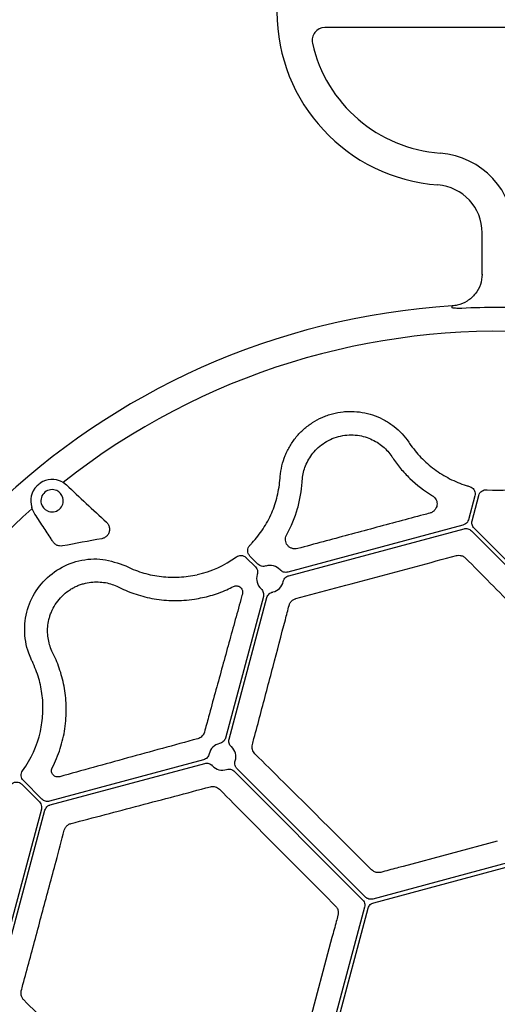
# Model space of a CAD drawing. Extents: x 6 to 1503, y 12 to 1060.
# Drawn here: x 128 to 203, y 562 to 716 of the extents above; entities that cross this region are included whole.
import ezdxf

# ---------------------------------------------------------------- set-up
doc = ezdxf.new("R2010")
doc.units = 0
doc.header["$LTSCALE"] = 5
doc.header["$MEASUREMENT"] = 0
doc.layers.get('0').update_dxf_attribs({"linetype": 'CONTINUOUS'})
doc.layers.add('DUENN-18', color=94, linetype='CONTINUOUS')

msp = doc.modelspace()

# ---------------------------------------------------------------- linework, layer by layer
at = {"color": 7, "linetype": 'Continuous', "lineweight": 30}
for p, q in [((200.89, 676.04), (200.89, 682.57)), ((196.2, 671.1), (196.2, 671.1))]:
    msp.add_line(p, q, dxfattribs=at)
for centre, radius, start, end in [((195.94, 717.21), 27.23, 180, 265.7872), ((193.39, 682.57), 7.5, 359.9965, 85.7872), ((203.38, 557.21), 114.12, 93.6045, 255.0014), ((203.38, 557.21), 113.64, 87.1206, 92.8724)]:
    msp.add_arc(centre, radius, start, end, dxfattribs=at)
for points, knots in [([(200.89, 676.04), (200.83, 675.53), (200.72, 674.41), (199.86, 672.91), (198.59, 671.78), (197.29, 671.22), (196.47, 671.13), (196.2, 671.1)], [0, 0, 0, 0, 0.223707, 0.447413, 0.671102, 0.894754, 1, 1, 1, 1]), ([(196.16, 670.79), (196.17, 670.89), (196.18, 670.96), (196.2, 671.07), (196.2, 671.1), (196.2, 671.1)], [0, 0, 0, 0, 0.5, 0.5, 1, 1, 1, 1]), ([(197.69, 670.7), (197.43, 670.69), (197.17, 670.7), (196.66, 670.73), (196.4, 670.76), (196.16, 670.79)], [0, 0, 0, 0, 0.5, 0.5, 1, 1, 1, 1])]:
    msp.add_open_spline(points, degree=3, knots=knots, dxfattribs=at)
msp.add_open_spline([(200.89, 676.09), (200.89, 676.09), (200.89, 676.07), (200.89, 676.04)], degree=3, dxfattribs=at)
at = {"layer": 'DUENN-18'}
for p, q in [((233.22, 714.71), (176.22, 714.71)), ((169.22, 644.09), (169.24, 644.34)), ((135.22, 643.43), (135.71, 643.05)), ((199.74, 641.33), (198.73, 637.58)), ((199.3, 637.43), (200.36, 641.4)), ((130.31, 639.31), (130.27, 639.53)), ((130.59, 638.76), (130.31, 639.31)), ((197.88, 636.73), (170.41, 629.37)), ((170.56, 628.8), (198.04, 636.16)), ((199.2, 635.85), (216.91, 618.14)), ((217.32, 618.56), (199.61, 636.27)), ((163.9, 631.63), (165.33, 630.2)), ((165.74, 630.62), (164.48, 631.88)), ((166.58, 625.54), (160.64, 603.37)), ((161.2, 603.21), (167.15, 625.39)), ((157.22, 599.95), (133.03, 593.47)), ((133.18, 592.9), (157.38, 599.39)), ((162.04, 598.14), (182.15, 578.02)), ((182.57, 578.44), (162.45, 598.55)), ((128.71, 596.11), (131.46, 593.37)), ((131.87, 593.78), (128.96, 596.69)), ((131.77, 592.21), (124.4, 564.73)), ((124.97, 564.58), (132.33, 592.06)), ((203.26, 587.21), (188.49, 583.25)), ((207.92, 584.61), (183.73, 578.13)), ((183.88, 577.56), (208.07, 584.04)), ((182.46, 576.86), (175.98, 552.67)), ((176.55, 552.52), (183.03, 576.71)), ((177.34, 572.1), (173.38, 557.33))]:
    msp.add_line(p, q, dxfattribs=at)
for centre, radius, start, end in [((176.22, 712.71), 2, 90, 192.8505), ((195.94, 717.21), 22.23, 192.8505, 265.7872), ((193.39, 682.57), 12.5, 359.9965, 85.7872), ((203.38, 557.21), 109.91, 321.6718, 128.3282), ((133.45, 640.55), 3.34, 62.1068, 123.8341), ((133.45, 640.55), 3.34, 136.1659, 197.8932), ((133.45, 640.55), 1.75, 65.3143, 194.6857), ((133.45, 640.55), 1.75, 14.6857, 65.3143), ((203.38, 658.98), 16.79, 252.7233, 254.514), ((203.38, 658.98), 16.79, 264.0634, 287.2767), ((133.45, 640.55), 1.75, 245.3143, 14.6857), ((203.38, 557.21), 109.91, 131.6718, 318.3282), ((133.45, 640.55), 1.75, 194.6857, 245.3143), ((152.5, 645.35), 16.79, 315.4861, 317.2767), ((152.5, 645.35), 16.79, 282.7233, 305.9366), ((167.63, 628.32), 2.11, 41.8188, 108.1825), ((167.63, 628.32), 2.11, 161.8185, 228.1835), ((167.63, 628.32), 2.11, 281.8161, 348.1827), ((115.24, 608.09), 16.79, 324.064, 347.2767), ((160.16, 600.44), 2.11, 101.8146, 168.1859), ((160.16, 600.44), 2.11, 341.8139, 48.1855), ((160.16, 600.44), 2.11, 221.814, 288.1857)]:
    msp.add_arc(centre, radius, start, end, dxfattribs=at)
for points, knots in [([(169.24, 644.34), (169.29, 644.91), (169.37, 645.47), (169.63, 646.58), (169.81, 647.12), (170.12, 647.9), (170.24, 648.16), (170.49, 648.67), (170.63, 648.92), (171.06, 649.65), (171.39, 650.12), (172.11, 650.99), (172.5, 651.4), (173.36, 652.16), (173.81, 652.5), (174.77, 653.11), (175.27, 653.38), (176.05, 653.73), (176.32, 653.84), (176.86, 654.03), (177.13, 654.11), (177.96, 654.33), (178.51, 654.44), (179.37, 654.53), (179.65, 654.55), (180.23, 654.56), (180.51, 654.56), (181.36, 654.52), (181.92, 654.45), (183.04, 654.22), (183.59, 654.06), (184.65, 653.66), (185.16, 653.42), (185.9, 653.01), (186.14, 652.86), (186.62, 652.54), (186.85, 652.38), (187.97, 651.5), (188.74, 650.68), (189.39, 649.73)], [0, 0, 0, 0, 0.0625, 0.0625, 0.125, 0.125, 0.15625, 0.15625, 0.1875, 0.1875, 0.25, 0.25, 0.3125, 0.3125, 0.375, 0.375, 0.4375, 0.4375, 0.46875, 0.46875, 0.5, 0.5, 0.5625, 0.5625, 0.59375, 0.59375, 0.625, 0.625, 0.6875, 0.6875, 0.75, 0.75, 0.8125, 0.8125, 0.84375, 0.84375, 0.875, 0.875, 1, 1, 1, 1]), ([(172.67, 643.7), (172.72, 644.41), (172.86, 645.11), (173.23, 646.13), (173.38, 646.47), (173.74, 647.14), (173.94, 647.47), (174.41, 648.1), (174.67, 648.4), (175.27, 648.98), (175.59, 649.25), (176.3, 649.74), (176.69, 649.97), (177.49, 650.34), (177.91, 650.5), (178.35, 650.62)], [0, 0, 0, 0, 0.25, 0.25, 0.375, 0.375, 0.5, 0.5, 0.625, 0.625, 0.75, 0.75, 0.875, 0.875, 1, 1, 1, 1]), ([(178.35, 650.62), (178.8, 650.73), (179.24, 650.81), (180.12, 650.89), (180.57, 650.89), (181.43, 650.81), (181.85, 650.74), (182.65, 650.54), (183.03, 650.4), (183.75, 650.09), (184.09, 649.92), (184.74, 649.51), (185.04, 649.29), (185.87, 648.59), (186.34, 648.06), (186.73, 647.47)], [0, 0, 0, 0, 0.125, 0.125, 0.25, 0.25, 0.375, 0.375, 0.5, 0.5, 0.625, 0.625, 0.75, 0.75, 1, 1, 1, 1]), ([(189.52, 649.53), (190.06, 648.75), (190.65, 648.03), (191.94, 646.68), (192.64, 646.06), (194.16, 644.93), (194.96, 644.44), (196.62, 643.59), (197.49, 643.23), (198.4, 642.95)], [0, 0, 0, 0, 0.25, 0.25, 0.5, 0.5, 0.75, 0.75, 1, 1, 1, 1]), ([(186.87, 647.27), (187.24, 646.71), (187.65, 646.16), (188.54, 645.09), (189.03, 644.57), (190.59, 643.06), (191.77, 642.13), (193.12, 641.32)], [0, 0, 0, 0, 0.25, 0.25, 0.5, 0.5, 1, 1, 1, 1]), ([(164.83, 633.95), (165.43, 634.67), (166.63, 636.11), (167.94, 638.61), (168.87, 641.29), (169.11, 643.15), (169.22, 644.09)], [0, 0, 0, 0, 0.2466, 0.50034, 0.746588, 1, 1, 1, 1]), ([(135.71, 643.05), (136.73, 642.1), (137.77, 641.13), (139.87, 639.17), (140.92, 638.18), (141.99, 637.18)], [0, 0, 0, 0, 0.5, 0.5, 1, 1, 1, 1]), ([(170.22, 635.18), (170.98, 636.56), (171.54, 637.95), (172.14, 640.04), (172.29, 640.74), (172.53, 642.11), (172.61, 642.79), (172.65, 643.46)], [0, 0, 0, 0, 0.5, 0.5, 0.75, 0.75, 1, 1, 1, 1]), ([(198.9, 642.8), (198.98, 642.77), (199.19, 642.7), (199.47, 642.48), (199.7, 642.13), (199.8, 641.73), (199.76, 641.47), (199.74, 641.33)], [0, 0, 0, 0, 0.136581, 0.352392, 0.568231, 0.784108, 1, 1, 1, 1]), ([(200.36, 641.4), (200.44, 641.67), (200.61, 641.91), (200.96, 642.15), (201.09, 642.21), (201.36, 642.28), (201.5, 642.29), (201.65, 642.28)], [0, 0, 0, 0, 0.5, 0.5, 0.75, 0.75, 1, 1, 1, 1]), ([(193.12, 641.32), (193.25, 641.24), (193.36, 641.14), (193.55, 640.93), (193.62, 640.81), (193.74, 640.56), (193.78, 640.43), (193.81, 640.16), (193.81, 640.02), (193.78, 639.75), (193.74, 639.61), (193.63, 639.35), (193.55, 639.23), (193.35, 638.99), (193.24, 638.89), (192.97, 638.71), (192.82, 638.65), (192.66, 638.6)], [0, 0, 0, 0, 0.125, 0.125, 0.25, 0.25, 0.375, 0.375, 0.5, 0.5, 0.625, 0.625, 0.75, 0.75, 0.875, 0.875, 1, 1, 1, 1]), ([(133.62, 634.11), (133.51, 634.27), (132.99, 635.07), (131.97, 636.63), (131.08, 638.01), (130.59, 638.76)], [0, 0, 0, 0, 0.102246, 0.511303, 1, 1, 1, 1]), ([(192.66, 638.6), (192.34, 638.52), (190.73, 638.09), (186.49, 636.96), (179.9, 635.2), (174.62, 633.77), (171.97, 633.06)], [0, 0, 0, 0, 0.046636, 0.233201, 0.615772, 1, 1, 1, 1]), ([(198.73, 637.58), (198.68, 637.45), (198.59, 637.2), (198.29, 636.89), (198.02, 636.78), (197.88, 636.73)], [0, 0, 0, 0, 0.322282, 0.644562, 1, 1, 1, 1]), ([(199.61, 636.27), (199.53, 636.34), (199.47, 636.43), (199.37, 636.61), (199.33, 636.71), (199.27, 636.91), (199.26, 637.01), (199.26, 637.22), (199.27, 637.32), (199.3, 637.43)], [0, 0, 0, 0, 0.25, 0.25, 0.5, 0.5, 0.75, 0.75, 1, 1, 1, 1]), ([(141.99, 637.18), (142.1, 637.05), (142.33, 636.79), (142.48, 636.27), (142.46, 635.75), (142.26, 635.27), (141.92, 634.89), (141.55, 634.68), (141.32, 634.63), (141.24, 634.61)], [0, 0, 0, 0, 0.159969, 0.319911, 0.477776, 0.631716, 0.782051, 0.930364, 1, 1, 1, 1]), ([(198.04, 636.16), (198.14, 636.19), (198.24, 636.2), (198.45, 636.2), (198.56, 636.19), (198.76, 636.14), (198.86, 636.1), (199.04, 635.99), (199.12, 635.93), (199.2, 635.85)], [0, 0, 0, 0, 0.25, 0.25, 0.5, 0.5, 0.75, 0.75, 1, 1, 1, 1]), ([(171.97, 633.06), (171.81, 633.02), (171.65, 633), (171.33, 633.02), (171.18, 633.05), (170.89, 633.15), (170.76, 633.22), (170.53, 633.39), (170.43, 633.49), (170.26, 633.71), (170.19, 633.83), (170.09, 634.08), (170.06, 634.22), (170.03, 634.49), (170.04, 634.63), (170.09, 634.91), (170.14, 635.05), (170.22, 635.18)], [0, 0, 0, 0, 0.125, 0.125, 0.25, 0.25, 0.375, 0.375, 0.5, 0.5, 0.625, 0.625, 0.75, 0.75, 0.875, 0.875, 1, 1, 1, 1]), ([(135.11, 633.47), (134.94, 633.46), (134.61, 633.43), (134.14, 633.6), (133.81, 633.85), (133.66, 634.04), (133.62, 634.11)], [0, 0, 0, 0, 0.282615, 0.565289, 0.856193, 1, 1, 1, 1]), ([(164.48, 631.88), (164.37, 631.99), (164.28, 632.13), (164.16, 632.41), (164.13, 632.57), (164.13, 632.88), (164.16, 633.04), (164.27, 633.33), (164.36, 633.46), (164.47, 633.57)], [0, 0, 0, 0, 0.25, 0.25, 0.5, 0.5, 0.75, 0.75, 1, 1, 1, 1]), ([(130.25, 615.59), (130.09, 615.95), (129.44, 617.45), (128.96, 620.33), (129.55, 624.01), (131.32, 627.3), (134.11, 629.86), (137.6, 631.33), (141.44, 631.63), (143.81, 630.77), (145, 630.34)], [0, 0, 0, 0, 0.043617, 0.181206, 0.31607, 0.449811, 0.585192, 0.723039, 0.861372, 1, 1, 1, 1]), ([(162.35, 631.75), (162.47, 631.82), (162.7, 631.96), (163.12, 632), (163.51, 631.91), (163.77, 631.76), (163.89, 631.64), (163.9, 631.63)], [0, 0, 0, 0, 0.238767, 0.477528, 0.716257, 0.954979, 1, 1, 1, 1]), ([(171.67, 625.22), (173.77, 625.78), (175.86, 626.34), (180.06, 627.46), (184.26, 628.58), (188.46, 629.71), (192.65, 630.83), (194.75, 631.4), (196.84, 631.96)], [0, 0, 0, 0, 0.25, 0.25, 0.5, 0.75, 0.75, 1, 1, 1, 1]), ([(196.84, 631.96), (196.88, 631.97), (197.06, 632.02), (197.44, 632.02), (197.92, 631.88), (198.16, 631.67), (198.28, 631.57)], [0, 0, 0, 0, 0.070538, 0.362786, 0.682098, 1, 1, 1, 1]), ([(198.28, 631.57), (199.56, 630.28), (200.85, 628.97), (203.47, 626.33), (204.78, 625), (207.44, 622.33), (208.77, 620.98), (211.47, 618.27), (212.82, 616.91), (214.19, 615.54)], [0, 0, 0, 0, 0.25, 0.25, 0.5, 0.5, 0.75, 0.75, 1, 1, 1, 1]), ([(145.22, 630.23), (146.07, 629.83), (146.94, 629.49), (148.73, 628.97), (149.65, 628.79), (151.54, 628.57), (152.47, 628.54), (154.34, 628.64), (155.27, 628.76), (156.19, 628.97)], [0, 0, 0, 0, 0.25, 0.25, 0.5, 0.5, 0.75, 0.75, 1, 1, 1, 1]), ([(165.33, 630.2), (165.42, 630.1), (165.59, 629.89), (165.7, 629.49), (165.68, 629.18), (165.63, 629.01), (165.62, 628.98)], [0, 0, 0, 0, 0.3057718, 0.6115383, 0.9173359, 1, 1, 1, 1]), ([(166.97, 630.33), (166.86, 630.29), (166.75, 630.27), (166.53, 630.26), (166.42, 630.27), (166.21, 630.32), (166.1, 630.36), (165.91, 630.47), (165.82, 630.54), (165.74, 630.62)], [0, 0, 0, 0, 0.25, 0.25, 0.5, 0.5, 0.75, 0.75, 1, 1, 1, 1]), ([(170.41, 629.37), (170.3, 629.34), (170.19, 629.33), (169.97, 629.33), (169.86, 629.35), (169.65, 629.41), (169.55, 629.45), (169.36, 629.57), (169.27, 629.64), (169.2, 629.73)], [0, 0, 0, 0, 0.25, 0.25, 0.5, 0.5, 0.75, 0.75, 1, 1, 1, 1]), ([(169.69, 627.89), (169.73, 628.02), (169.82, 628.28), (170.09, 628.58), (170.33, 628.73), (170.49, 628.78), (170.52, 628.79), (170.56, 628.8)], [0, 0, 0, 0, 0.305819, 0.611642, 0.917448, 0.917528, 1, 1, 1, 1]), ([(133.54, 616.76), (133.38, 617.08), (133.25, 617.4), (133.02, 618.08), (132.93, 618.44), (132.81, 619.16), (132.77, 619.52), (132.75, 620.09), (132.75, 620.28), (132.76, 620.67), (132.78, 620.86), (132.85, 621.45), (132.93, 621.84), (133.09, 622.43), (133.16, 622.63), (133.3, 623.02), (133.39, 623.22), (133.66, 623.81), (133.88, 624.19), (134.39, 624.92), (134.69, 625.27), (135.33, 625.91), (135.68, 626.2), (136.22, 626.58), (136.41, 626.7), (136.8, 626.92), (136.99, 627.02), (137.38, 627.21), (137.57, 627.29), (137.97, 627.44), (138.17, 627.5), (138.77, 627.67), (139.16, 627.74), (139.94, 627.83), (140.32, 627.85), (141.08, 627.82), (141.45, 627.78), (142.16, 627.66), (142.51, 627.57), (143.19, 627.34), (143.51, 627.21), (143.83, 627.05)], [0, 0, 0, 0, 0.0625, 0.0625, 0.125, 0.125, 0.1875, 0.1875, 0.21875, 0.21875, 0.25, 0.25, 0.3125, 0.3125, 0.34375, 0.34375, 0.375, 0.375, 0.4375, 0.4375, 0.5, 0.5, 0.5625, 0.5625, 0.59375, 0.59375, 0.625, 0.625, 0.65625, 0.65625, 0.6875, 0.6875, 0.75, 0.75, 0.8125, 0.8125, 0.875, 0.875, 0.9375, 0.9375, 1, 1, 1, 1]), ([(144.05, 626.95), (144.86, 626.55), (145.72, 626.19), (147.08, 625.75), (147.54, 625.62), (148.49, 625.38), (148.98, 625.28), (149.97, 625.11), (150.48, 625.04), (151.5, 624.95), (152.02, 624.92), (153.59, 624.9), (154.66, 624.97), (155.76, 625.13)], [0, 0, 0, 0, 0.25, 0.25, 0.375, 0.375, 0.5, 0.5, 0.625, 0.625, 0.75, 0.75, 1, 1, 1, 1]), ([(155.76, 625.13), (156.6, 625.29), (158.31, 625.62), (160.38, 626.37), (161.55, 626.94), (161.91, 627.12)], [0, 0, 0, 0, 0.404263, 0.819853, 1, 1, 1, 1]), ([(161.91, 627.12), (162, 627.16), (162.18, 627.23), (162.47, 627.23), (162.76, 627.15), (163.02, 626.98), (163.24, 626.7), (163.36, 626.33), (163.31, 626.07), (163.29, 625.94)], [0, 0, 0, 0, 0.114361, 0.22837, 0.349638, 0.490495, 0.654584, 0.83713, 1, 1, 1, 1]), ([(166.22, 626.75), (166.3, 626.67), (166.37, 626.59), (166.49, 626.4), (166.54, 626.3), (166.6, 626.09), (166.62, 625.98), (166.62, 625.76), (166.61, 625.65), (166.58, 625.54)], [0, 0, 0, 0, 0.25, 0.25, 0.5, 0.5, 0.75, 0.75, 1, 1, 1, 1]), ([(163.29, 625.94), (163.21, 625.65), (162.8, 624.17), (161.73, 620.29), (160.05, 614.18), (158.46, 608.41), (157.56, 605.09), (157.34, 604.31)], [0, 0, 0, 0, 0.042443, 0.212244, 0.552814, 0.893429, 1, 1, 1, 1]), ([(167.15, 625.39), (167.2, 625.6), (167.32, 625.8), (167.56, 626.03), (167.65, 626.09), (167.85, 626.19), (167.95, 626.23), (168.06, 626.25)], [0, 0, 0, 0, 0.5, 0.5, 0.75, 0.75, 1, 1, 1, 1]), ([(170.62, 624.16), (170.67, 624.31), (170.78, 624.61), (171.13, 624.97), (171.45, 625.15), (171.64, 625.21), (171.67, 625.22)], [0, 0, 0, 0, 0.3178926, 0.6372207, 0.9294653, 1, 1, 1, 1]), ([(164.86, 602.33), (164.94, 602.64), (165.37, 604.23), (166.45, 608.33), (168.11, 614.58), (169.6, 620.26), (170.42, 623.41), (170.62, 624.16)], [0, 0, 0, 0, 0.042463, 0.212334, 0.553072, 0.893763, 1, 1, 1, 1]), ([(135.46, 604.83), (135.54, 605.38), (135.6, 605.92), (135.67, 607), (135.68, 607.54), (135.66, 609.13), (135.56, 610.15), (135.31, 611.63), (135.21, 612.11), (134.97, 613.05), (134.84, 613.52), (134.4, 614.88), (134.04, 615.73), (133.64, 616.54)], [0, 0, 0, 0, 0.125, 0.125, 0.25, 0.25, 0.5, 0.5, 0.625, 0.625, 0.75, 0.75, 1, 1, 1, 1]), ([(131.62, 604.4), (131.78, 605.31), (132.1, 607.17), (131.98, 609.98), (131.45, 612.77), (130.73, 614.5), (130.36, 615.37)], [0, 0, 0, 0, 0.2466, 0.50034, 0.746588, 1, 1, 1, 1]), ([(133.47, 598.69), (133.98, 599.67), (134.39, 600.68), (134.89, 602.22), (135.03, 602.73), (135.28, 603.78), (135.38, 604.31), (135.46, 604.83)], [0, 0, 0, 0, 0.5, 0.5, 0.75, 0.75, 1, 1, 1, 1]), ([(157.34, 604.31), (157.31, 604.18), (157.26, 604.06), (157.13, 603.84), (157.05, 603.73), (156.86, 603.54), (156.76, 603.46), (156.53, 603.33), (156.41, 603.28), (156.29, 603.25)], [0, 0, 0, 0, 0.25, 0.25, 0.5, 0.5, 0.75, 0.75, 1, 1, 1, 1]), ([(156.29, 603.25), (152.57, 602.23), (148.9, 601.23), (143.48, 599.74), (141.69, 599.25), (138.15, 598.27), (136.39, 597.78), (134.65, 597.3)], [0, 0, 0, 0, 0.5, 0.5, 0.75, 0.75, 1, 1, 1, 1]), ([(160.64, 603.37), (160.61, 603.26), (160.57, 603.16), (160.45, 602.97), (160.38, 602.88), (160.22, 602.73), (160.13, 602.66), (159.94, 602.56), (159.83, 602.52), (159.72, 602.5)], [0, 0, 0, 0, 0.25, 0.25, 0.5, 0.5, 0.75, 0.75, 1, 1, 1, 1]), ([(161.56, 602.01), (161.48, 602.08), (161.41, 602.17), (161.29, 602.35), (161.24, 602.46), (161.18, 602.67), (161.16, 602.78), (161.16, 603), (161.18, 603.11), (161.2, 603.21)], [0, 0, 0, 0, 0.25, 0.25, 0.5, 0.5, 0.75, 0.75, 1, 1, 1, 1]), ([(165.25, 600.89), (165.16, 600.98), (165.08, 601.08), (164.95, 601.3), (164.9, 601.42), (164.83, 601.67), (164.81, 601.8), (164.81, 602.07), (164.83, 602.2), (164.86, 602.33)], [0, 0, 0, 0, 0.25, 0.25, 0.5, 0.5, 0.75, 0.75, 1, 1, 1, 1]), ([(158.09, 600.87), (158.07, 600.76), (158.03, 600.66), (157.93, 600.46), (157.86, 600.37), (157.71, 600.21), (157.62, 600.14), (157.43, 600.03), (157.33, 599.98), (157.22, 599.95)], [0, 0, 0, 0, 0.25, 0.25, 0.5, 0.5, 0.75, 0.75, 1, 1, 1, 1]), ([(183.56, 582.69), (182.01, 584.24), (180.46, 585.79), (177.38, 588.86), (175.84, 590.39), (172.79, 593.42), (171.27, 594.93), (168.24, 597.93), (166.74, 599.42), (165.25, 600.89)], [0, 0, 0, 0, 0.25, 0.25, 0.5, 0.5, 0.75, 0.75, 1, 1, 1, 1]), ([(157.38, 599.39), (157.59, 599.44), (157.82, 599.44), (158.14, 599.35), (158.24, 599.3), (158.42, 599.18), (158.51, 599.11), (158.58, 599.03)], [0, 0, 0, 0, 0.5, 0.5, 0.75, 0.75, 1, 1, 1, 1]), ([(162.45, 598.55), (162.4, 598.62), (162.31, 598.72), (162.18, 598.95), (162.09, 599.27), (162.1, 599.58), (162.15, 599.74), (162.16, 599.78)], [0, 0, 0, 0, 0.190416, 0.3064934, 0.6119331, 0.917403, 1, 1, 1, 1]), ([(128.96, 596.69), (128.86, 596.79), (128.78, 596.9), (128.66, 597.16), (128.63, 597.3), (128.59, 597.72), (128.67, 598.01), (128.84, 598.24)], [0, 0, 0, 0, 0.25, 0.25, 0.5, 0.5, 1, 1, 1, 1]), ([(134.65, 597.3), (134.55, 597.27), (134.46, 597.26), (134.27, 597.26), (134.18, 597.27), (134, 597.32), (133.92, 597.36), (133.76, 597.45), (133.69, 597.51), (133.57, 597.64), (133.51, 597.72), (133.43, 597.89), (133.4, 597.98), (133.34, 598.27), (133.37, 598.49), (133.47, 598.69)], [0, 0, 0, 0, 0.125, 0.125, 0.25, 0.25, 0.375, 0.375, 0.5, 0.5, 0.625, 0.625, 0.75, 0.75, 1, 1, 1, 1]), ([(160.81, 598.43), (160.95, 598.46), (161.21, 598.52), (161.61, 598.43), (161.87, 598.31), (161.98, 598.18), (162.01, 598.16), (162.04, 598.14)], [0, 0, 0, 0, 0.30582, 0.611609, 0.917423, 0.917476, 1, 1, 1, 1]), ([(127.02, 596.12), (127.12, 596.21), (127.33, 596.38), (127.74, 596.48), (128.14, 596.45), (128.48, 596.32), (128.64, 596.17), (128.71, 596.11)], [0, 0, 0, 0, 0.2158558, 0.4317108, 0.6475157, 0.8633108, 1, 1, 1, 1]), ([(136.43, 589.97), (138.19, 590.43), (139.97, 590.9), (143.56, 591.84), (145.37, 592.32), (149.01, 593.28), (150.85, 593.76), (154.54, 594.74), (156.4, 595.23), (158.27, 595.73)], [0, 0, 0, 0, 0.25, 0.25, 0.5, 0.5, 0.75, 0.75, 1, 1, 1, 1]), ([(158.27, 595.73), (158.4, 595.77), (158.53, 595.78), (158.79, 595.78), (158.92, 595.76), (159.17, 595.69), (159.29, 595.64), (159.51, 595.51), (159.61, 595.43), (159.71, 595.34)], [0, 0, 0, 0, 0.25, 0.25, 0.5, 0.5, 0.75, 0.75, 1, 1, 1, 1]), ([(159.71, 595.34), (161.18, 593.85), (162.66, 592.35), (165.66, 589.32), (167.17, 587.8), (170.2, 584.75), (171.73, 583.21), (174.81, 580.13), (176.35, 578.58), (177.9, 577.03)], [0, 0, 0, 0, 0.25, 0.25, 0.5, 0.5, 0.75, 0.75, 1, 1, 1, 1]), ([(131.46, 593.37), (131.54, 593.26), (131.71, 593.05), (131.83, 592.64), (131.79, 592.35), (131.77, 592.21)], [0, 0, 0, 0, 0.322286, 0.64457, 1, 1, 1, 1]), ([(133.03, 593.47), (132.93, 593.44), (132.82, 593.43), (132.61, 593.43), (132.51, 593.44), (132.31, 593.5), (132.21, 593.54), (132.03, 593.64), (131.94, 593.71), (131.87, 593.78)], [0, 0, 0, 0, 0.25, 0.25, 0.5, 0.5, 0.75, 0.75, 1, 1, 1, 1]), ([(132.33, 592.06), (132.38, 592.18), (132.48, 592.43), (132.78, 592.75), (133.04, 592.85), (133.18, 592.9)], [0, 0, 0, 0, 0.322282, 0.644569, 1, 1, 1, 1]), ([(135.37, 588.92), (135.42, 589.06), (135.53, 589.34), (135.83, 589.68), (136.14, 589.88), (136.36, 589.95), (136.43, 589.97)], [0, 0, 0, 0, 0.276897, 0.553621, 0.835273, 1, 1, 1, 1]), ([(128.63, 563.75), (128.72, 564.07), (129.15, 565.67), (130.27, 569.85), (132, 576.3), (133.82, 583.1), (134.94, 587.3), (135.37, 588.92)], [0, 0, 0, 0, 0.038327, 0.19165, 0.498915, 0.806181, 1, 1, 1, 1]), ([(185.01, 582.31), (184.84, 582.28), (184.51, 582.23), (183.99, 582.36), (183.71, 582.58), (183.56, 582.69)], [0, 0, 0, 0, 0.322933, 0.645288, 1, 1, 1, 1]), ([(188.49, 583.25), (188.17, 583.16), (187.84, 583.08), (187.52, 582.99), (186.68, 582.76), (185.85, 582.54), (185.01, 582.31)], [0, 0, 0, 0, 0.001, 0.001, 0.001, 0.003602985, 0.003602985, 0.003602985, 0.003602985]), ([(182.15, 578.02), (182.24, 577.92), (182.41, 577.71), (182.53, 577.29), (182.49, 577.01), (182.46, 576.86)], [0, 0, 0, 0, 0.322281, 0.644572, 1, 1, 1, 1]), ([(183.73, 578.13), (183.59, 578.11), (183.33, 578.06), (182.91, 578.17), (182.68, 578.34), (182.57, 578.44)], [0, 0, 0, 0, 0.3222861, 0.644559, 1, 1, 1, 1]), ([(183.03, 576.71), (183.06, 576.81), (183.1, 576.91), (183.2, 577.09), (183.27, 577.18), (183.42, 577.32), (183.5, 577.39), (183.68, 577.49), (183.78, 577.53), (183.88, 577.56)], [0, 0, 0, 0, 0.25, 0.25, 0.5, 0.5, 0.75, 0.75, 1, 1, 1, 1]), ([(177.9, 577.03), (178, 576.9), (178.22, 576.64), (178.36, 576.12), (178.31, 575.77), (178.28, 575.58)], [0, 0, 0, 0, 0.321855, 0.644153, 1, 1, 1, 1]), ([(178.28, 575.58), (178.19, 575.26), (177.88, 574.1), (177.57, 572.94), (177.34, 572.1)], [0, 0, 0, 0, 0.277548, 1, 1, 1, 1]), ([(129.02, 562.31), (128.92, 562.43), (128.71, 562.68), (128.57, 563.16), (128.58, 563.53), (128.62, 563.71), (128.63, 563.75)], [0, 0, 0, 0, 0.317894, 0.637222, 0.9294712, 1, 1, 1, 1]), ([(145.05, 546.41), (142.31, 549.13), (139.6, 551.83), (135.58, 555.81), (134.26, 557.13), (131.62, 559.74), (130.31, 561.03), (129.02, 562.31)], [0, 0, 0, 0, 0.5, 0.5, 0.75, 0.75, 1, 1, 1, 1])]:
    msp.add_open_spline(points, degree=3, knots=knots, dxfattribs=at)
for points in [[(189.39, 649.73), (189.43, 649.67), (189.48, 649.6), (189.52, 649.53)], [(186.73, 647.47), (186.78, 647.41), (186.82, 647.34), (186.87, 647.27)], [(172.65, 643.46), (172.66, 643.54), (172.67, 643.62), (172.67, 643.7)], [(131.04, 642.87), (131.2, 643.04), (131.39, 643.2), (131.59, 643.33)], [(135.01, 643.5), (135.08, 643.48), (135.15, 643.46), (135.22, 643.43)], [(141.24, 634.61), (139.19, 634.23), (137.15, 633.85), (135.11, 633.47)], [(145, 630.34), (145.07, 630.3), (145.15, 630.27), (145.22, 630.23)], [(143.83, 627.05), (143.9, 627.02), (143.98, 626.98), (144.05, 626.95)], [(133.64, 616.54), (133.61, 616.62), (133.57, 616.69), (133.54, 616.76)], [(130.36, 615.37), (130.32, 615.45), (130.29, 615.52), (130.25, 615.59)]]:
    msp.add_open_spline(points, degree=3, dxfattribs=at)

doc.saveas('drawing.dxf')
